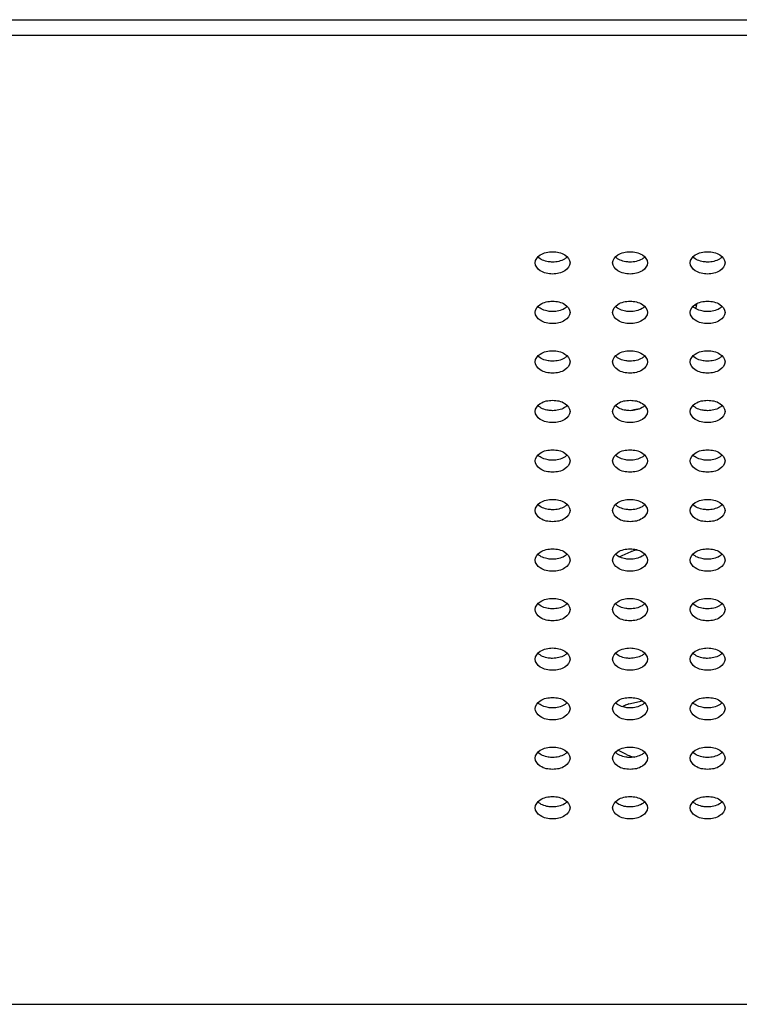
# Model space of a CAD drawing. Units: inches. Extents: x 0 to 22, y 0 to 17.
# Drawn here: x 10.2 to 10.3, y 5 to 5.2 of the extents above; entities that cross this region are included whole.
import ezdxf

# ---------------------------------------------------------------- set-up
doc = ezdxf.new("R2010")
doc.units = ezdxf.units.IN
doc.header["$LTSCALE"] = 1.21
doc.header["$MEASUREMENT"] = 0
doc.layers.add('3_ALL_AXES', color=7, linetype='CONTINUOUS')
doc.layers.add('7_ALL_FEATURES', color=7, linetype='CONTINUOUS')

msp = doc.modelspace()

# ---------------------------------------------------------------- linework, layer by layer
at = {"layer": '3_ALL_AXES', "color": 7, "linetype": 'Continuous'}
for p, q in [((10.3045409919, 5.13073019), (10.3069286828, 5.1317814934)), ((10.3064656848, 5.1008378984), (10.3092790548, 5.1014679751)), ((10.3060313717, 5.09054364), (10.3042761085, 5.0914437784))]:
    msp.add_line(p, q, dxfattribs=at)
for centre, radius, start, end in [((10.3149706537, 5.1803704235), 0.0053575115, 12.1444401424, 17.9363503133), ((10.3150790478, 5.1825938233), 0.0052457518, 343.8282689823, 355.2159888219), ((10.3104361227, 5.1489768302), 0.0119594692, 106.0610400391, 106.6725747133), ((10.3105729167, 5.1484654668), 0.0124887225, 98.6229317367, 106.0150706564), ((10.3143959393, 5.1542248523), 0.0059784818, 330.7967268442, 334.3409643489), ((10.3105452654, 5.119948612), 0.0123733826, 100.6120492794, 106.0351605149), ((10.3104292509, 5.1203713708), 0.0119350272, 106.0604924543, 107.0557494063), ((10.3100154555, 5.0906931609), 0.010747153, 111.7594499344, 116.8020733165), ((10.3102373013, 5.0901500257), 0.0113338305, 109.437299356, 111.7831742961), ((10.3103296397, 5.1013159298), 0.0115981609, 248.2474298201, 253.9724898409), ((10.310492939, 5.101862387200001), 0.0121684653, 253.9438831386, 256.2190745977)]:
    msp.add_arc(centre, radius, start, end, dxfattribs=at)
for points, knots in [([(10.2874498619, 5.1904416777), (10.2874498619, 5.1910776112), (10.2885884217, 5.1924538635), (10.2901292506, 5.192705591), (10.290993169, 5.192705591)], [0, 0, 0, 0, 0.4239975401, 1, 1, 1, 1]), ([(10.290993169, 5.192705591), (10.2918570873, 5.192705591), (10.2933979162, 5.1924538635), (10.294536476, 5.1910776112), (10.294536476, 5.1904416777)], [0, 0, 0, 0, 0.5760024599, 1, 1, 1, 1]), ([(10.3031978934, 5.1904416777), (10.3031978934, 5.1910776112), (10.3043364532, 5.1924538635), (10.3058772821, 5.192705591), (10.3067412004, 5.192705591)], [0, 0, 0, 0, 0.4239975401, 1, 1, 1, 1]), ([(10.3067412004, 5.192705591), (10.3076051188, 5.192705591), (10.3091459477, 5.1924538635), (10.3102845075, 5.1910776112), (10.3102845075, 5.1904416777)], [0, 0, 0, 0, 0.5760024599, 1, 1, 1, 1]), ([(10.3189459249, 5.1904416777), (10.3189459249, 5.1910776112), (10.3200844847, 5.1924538635), (10.3216253136, 5.192705591), (10.3224892319, 5.192705591)], [0, 0, 0, 0, 0.4239975401, 1, 1, 1, 1]), ([(10.3224892319, 5.192705591), (10.3233531503, 5.192705591), (10.3248939792, 5.1924538635), (10.326032539, 5.1910776112), (10.326032539, 5.1904416777)], [0, 0, 0, 0, 0.5760024599, 1, 1, 1, 1]), ([(10.290993169, 5.1881777645), (10.2901292506, 5.1881777645), (10.2885884217, 5.188429492), (10.2874498619, 5.1898057443), (10.2874498619, 5.1904416777)], [0, 0, 0, 0, 0.5760024599, 1, 1, 1, 1]), ([(10.290993169, 5.1906006548), (10.2906987745, 5.1906006548), (10.2896383611, 5.1906836674), (10.288550188, 5.191100277599999), (10.2880034048, 5.1916495488)], [0, 0, 0, 0, 0.2752831898, 1, 1, 1, 1]), ([(10.2939829331, 5.1916495488), (10.2938148106, 5.1914806614), (10.2929482144, 5.1908327786), (10.2918264195, 5.1906006548), (10.290993169, 5.1906006548)], [0, 0, 0, 0, 0.2223898827, 1, 1, 1, 1]), ([(10.294536476, 5.1904416777), (10.294536476, 5.1898057443), (10.2933979162, 5.188429492), (10.2918570873, 5.1881777645), (10.290993169, 5.1881777645)], [0, 0, 0, 0, 0.4239975401, 1, 1, 1, 1]), ([(10.3067412004, 5.1881777645), (10.3058772821, 5.1881777645), (10.3043364532, 5.188429492), (10.3031978934, 5.1898057443), (10.3031978934, 5.1904416777)], [0, 0, 0, 0, 0.5760024599, 1, 1, 1, 1]), ([(10.3067412004, 5.1906006548), (10.306446806, 5.1906006548), (10.3053863926, 5.1906836674), (10.3042982195, 5.191100277599999), (10.3037514363, 5.1916495488)], [0, 0, 0, 0, 0.2752831898, 1, 1, 1, 1]), ([(10.3097309646, 5.1916495488), (10.3095628421, 5.1914806614), (10.3086962458, 5.1908327786), (10.307574451, 5.1906006548), (10.3067412004, 5.1906006548)], [0, 0, 0, 0, 0.2223898827, 1, 1, 1, 1]), ([(10.3102845075, 5.1904416777), (10.3102845075, 5.1898057443), (10.3091459477, 5.188429492), (10.3076051188, 5.1881777645), (10.3067412004, 5.1881777645)], [0, 0, 0, 0, 0.4239975401, 1, 1, 1, 1]), ([(10.3224892319, 5.1881777645), (10.3216253136, 5.1881777645), (10.3200844847, 5.188429492), (10.3189459249, 5.1898057443), (10.3189459249, 5.1904416777)], [0, 0, 0, 0, 0.5760024599, 1, 1, 1, 1]), ([(10.3224892319, 5.1906006548), (10.3221948375, 5.1906006548), (10.3211344241, 5.1906836674), (10.320046251, 5.191100277599999), (10.3194994678, 5.1916495488)], [0, 0, 0, 0, 0.2752831898, 1, 1, 1, 1]), ([(10.3254789961, 5.1916495488), (10.3253108736, 5.1914806614), (10.3244442773, 5.1908327786), (10.3233224825, 5.1906006548), (10.3224892319, 5.1906006548)], [0, 0, 0, 0, 0.2223898827, 1, 1, 1, 1]), ([(10.326032539, 5.1904416777), (10.326032539, 5.1898057443), (10.3248939792, 5.188429492), (10.3233531503, 5.1881777645), (10.3224892319, 5.1881777645)], [0, 0, 0, 0, 0.4239975401, 1, 1, 1, 1]), ([(10.2874498619, 5.1803798409), (10.2874498619, 5.1810157744), (10.2885884217, 5.182392026700001), (10.2901292506, 5.1826437542), (10.290993169, 5.1826437542)], [0, 0, 0, 0, 0.4239975401, 1, 1, 1, 1]), ([(10.290993169, 5.1826437542), (10.2918570873, 5.1826437542), (10.2933979162, 5.182392026700001), (10.294536476, 5.1810157744), (10.294536476, 5.1803798409)], [0, 0, 0, 0, 0.5760024599, 1, 1, 1, 1]), ([(10.3031978934, 5.1803798409), (10.3031978934, 5.1810157744), (10.3043364532, 5.182392026700001), (10.3058772821, 5.1826437542), (10.3067412004, 5.1826437542)], [0, 0, 0, 0, 0.4239975401, 1, 1, 1, 1]), ([(10.3067412004, 5.1826437542), (10.3076051188, 5.1826437542), (10.3091459477, 5.182392026700001), (10.3102845075, 5.1810157744), (10.3102845075, 5.1803798409)], [0, 0, 0, 0, 0.5760024599, 1, 1, 1, 1]), ([(10.3189459249, 5.1803798409), (10.3189459249, 5.1810157744), (10.3200844847, 5.182392026700001), (10.3216253136, 5.1826437542), (10.3224892319, 5.1826437542)], [0, 0, 0, 0, 0.4239975401, 1, 1, 1, 1]), ([(10.3224892319, 5.1826437542), (10.3233531503, 5.1826437542), (10.3248939792, 5.182392026700001), (10.326032539, 5.1810157744), (10.326032539, 5.1803798409)], [0, 0, 0, 0, 0.5760024599, 1, 1, 1, 1]), ([(10.290993169, 5.1781159276), (10.2901292506, 5.1781159276), (10.2885884217, 5.1783676552), (10.2874498619, 5.1797439074), (10.2874498619, 5.1803798409)], [0, 0, 0, 0, 0.5760024599, 1, 1, 1, 1]), ([(10.290993169, 5.1805388179), (10.2906987745, 5.1805388179), (10.2896383611, 5.1806218306), (10.288550188, 5.1810384408), (10.2880034048, 5.181587712)], [0, 0, 0, 0, 0.2752831898, 1, 1, 1, 1]), ([(10.2939829331, 5.181587712), (10.2938148106, 5.1814188246), (10.2929482144, 5.1807709418), (10.2918264195, 5.1805388179), (10.290993169, 5.1805388179)], [0, 0, 0, 0, 0.2223898827, 1, 1, 1, 1]), ([(10.294536476, 5.1803798409), (10.294536476, 5.1797439074), (10.2933979162, 5.1783676552), (10.2918570873, 5.1781159276), (10.290993169, 5.1781159276)], [0, 0, 0, 0, 0.4239975401, 1, 1, 1, 1]), ([(10.3067412004, 5.1781159276), (10.3058772821, 5.1781159276), (10.3043364532, 5.1783676552), (10.3031978934, 5.1797439074), (10.3031978934, 5.1803798409)], [0, 0, 0, 0, 0.5760024599, 1, 1, 1, 1]), ([(10.3067412004, 5.1805388179), (10.306446806, 5.1805388179), (10.3053863926, 5.1806218306), (10.3042982195, 5.1810384408), (10.3037514363, 5.181587712)], [0, 0, 0, 0, 0.2752831898, 1, 1, 1, 1]), ([(10.3097309646, 5.181587712), (10.3095628421, 5.1814188246), (10.3086962458, 5.1807709418), (10.307574451, 5.1805388179), (10.3067412004, 5.1805388179)], [0, 0, 0, 0, 0.2223898827, 1, 1, 1, 1]), ([(10.3102845075, 5.1803798409), (10.3102845075, 5.1797439074), (10.3091459477, 5.1783676552), (10.3076051188, 5.1781159276), (10.3067412004, 5.1781159276)], [0, 0, 0, 0, 0.4239975401, 1, 1, 1, 1]), ([(10.3224892319, 5.1781159276), (10.3216253136, 5.1781159276), (10.3200844847, 5.1783676552), (10.3189459249, 5.1797439074), (10.3189459249, 5.1803798409)], [0, 0, 0, 0, 0.5760024599, 1, 1, 1, 1]), ([(10.3224892319, 5.1805388179), (10.3221948375, 5.1805388179), (10.3211344241, 5.1806218306), (10.320046251, 5.1810384408), (10.3194994678, 5.181587712)], [0, 0, 0, 0, 0.2752831898, 1, 1, 1, 1]), ([(10.3254789961, 5.181587712), (10.3253108736, 5.1814188246), (10.3244442773, 5.1807709418), (10.3233224825, 5.1805388179), (10.3224892319, 5.1805388179)], [0, 0, 0, 0, 0.2223898827, 1, 1, 1, 1]), ([(10.326032539, 5.1803798409), (10.326032539, 5.1797439074), (10.3248939792, 5.1783676552), (10.3233531503, 5.1781159276), (10.3224892319, 5.1781159276)], [0, 0, 0, 0, 0.4239975401, 1, 1, 1, 1]), ([(10.2874498619, 5.1703180041), (10.2874498619, 5.1709539376), (10.2885884217, 5.1723301899), (10.2901292506, 5.172581917400001), (10.290993169, 5.172581917400001)], [0, 0, 0, 0, 0.4239975401, 1, 1, 1, 1]), ([(10.290993169, 5.172581917400001), (10.2918570873, 5.172581917400001), (10.2933979162, 5.1723301899), (10.294536476, 5.1709539376), (10.294536476, 5.1703180041)], [0, 0, 0, 0, 0.5760024599, 1, 1, 1, 1]), ([(10.3031978934, 5.1703180041), (10.3031978934, 5.1709539376), (10.3043364532, 5.1723301899), (10.3058772821, 5.172581917400001), (10.3067412004, 5.172581917400001)], [0, 0, 0, 0, 0.4239975401, 1, 1, 1, 1]), ([(10.3067412004, 5.172581917400001), (10.3076051188, 5.172581917400001), (10.3091459477, 5.1723301899), (10.3102845075, 5.1709539376), (10.3102845075, 5.1703180041)], [0, 0, 0, 0, 0.5760024599, 1, 1, 1, 1]), ([(10.3189459249, 5.1703180041), (10.3189459249, 5.1709539376), (10.3200844847, 5.1723301899), (10.3216253136, 5.172581917400001), (10.3224892319, 5.172581917400001)], [0, 0, 0, 0, 0.4239975401, 1, 1, 1, 1]), ([(10.3224892319, 5.172581917400001), (10.3233531503, 5.172581917400001), (10.3248939792, 5.1723301899), (10.326032539, 5.1709539376), (10.326032539, 5.1703180041)], [0, 0, 0, 0, 0.5760024599, 1, 1, 1, 1]), ([(10.290993169, 5.1680540908), (10.2901292506, 5.1680540908), (10.2885884217, 5.168305818299999), (10.2874498619, 5.1696820706), (10.2874498619, 5.1703180041)], [0, 0, 0, 0, 0.5760024599, 1, 1, 1, 1]), ([(10.290993169, 5.1704769811), (10.2906987745, 5.1704769811), (10.2896383611, 5.1705599938), (10.288550188, 5.170976604), (10.2880034048, 5.1715258752)], [0, 0, 0, 0, 0.2752831898, 1, 1, 1, 1]), ([(10.2939829331, 5.1715258752), (10.2938148106, 5.171356987799999), (10.2929482144, 5.170709105), (10.2918264195, 5.1704769811), (10.290993169, 5.1704769811)], [0, 0, 0, 0, 0.2223898827, 1, 1, 1, 1]), ([(10.294536476, 5.1703180041), (10.294536476, 5.1696820706), (10.2933979162, 5.168305818299999), (10.2918570873, 5.1680540908), (10.290993169, 5.1680540908)], [0, 0, 0, 0, 0.4239975401, 1, 1, 1, 1]), ([(10.3067412004, 5.1680540908), (10.3058772821, 5.1680540908), (10.3043364532, 5.168305818299999), (10.3031978934, 5.1696820706), (10.3031978934, 5.1703180041)], [0, 0, 0, 0, 0.5760024599, 1, 1, 1, 1]), ([(10.3067412004, 5.1704769811), (10.306446806, 5.1704769811), (10.3053863926, 5.1705599938), (10.3042982195, 5.170976604), (10.3037514363, 5.1715258752)], [0, 0, 0, 0, 0.2752831898, 1, 1, 1, 1]), ([(10.3097309646, 5.1715258752), (10.3095628421, 5.171356987799999), (10.3086962458, 5.170709105), (10.307574451, 5.1704769811), (10.3067412004, 5.1704769811)], [0, 0, 0, 0, 0.2223898827, 1, 1, 1, 1]), ([(10.3102845075, 5.1703180041), (10.3102845075, 5.1696820706), (10.3091459477, 5.168305818299999), (10.3076051188, 5.1680540908), (10.3067412004, 5.1680540908)], [0, 0, 0, 0, 0.4239975401, 1, 1, 1, 1]), ([(10.3224892319, 5.1680540908), (10.3216253136, 5.1680540908), (10.3200844847, 5.168305818299999), (10.3189459249, 5.1696820706), (10.3189459249, 5.1703180041)], [0, 0, 0, 0, 0.5760024599, 1, 1, 1, 1]), ([(10.3224892319, 5.1704769811), (10.3221948375, 5.1704769811), (10.3211344241, 5.1705599938), (10.320046251, 5.170976604), (10.3194994678, 5.1715258752)], [0, 0, 0, 0, 0.2752831898, 1, 1, 1, 1]), ([(10.3254789961, 5.1715258752), (10.3253108736, 5.171356987799999), (10.3244442773, 5.170709105), (10.3233224825, 5.1704769811), (10.3224892319, 5.1704769811)], [0, 0, 0, 0, 0.2223898827, 1, 1, 1, 1]), ([(10.326032539, 5.1703180041), (10.326032539, 5.1696820706), (10.3248939792, 5.168305818299999), (10.3233531503, 5.1680540908), (10.3224892319, 5.1680540908)], [0, 0, 0, 0, 0.4239975401, 1, 1, 1, 1]), ([(10.2874498619, 5.1602561673), (10.2874498619, 5.1608921008), (10.2885884217, 5.1622683531), (10.2901292506, 5.1625200806), (10.290993169, 5.1625200806)], [0, 0, 0, 0, 0.4239975401, 1, 1, 1, 1]), ([(10.290993169, 5.1625200806), (10.2918570873, 5.1625200806), (10.2933979162, 5.1622683531), (10.294536476, 5.1608921008), (10.294536476, 5.1602561673)], [0, 0, 0, 0, 0.5760024599, 1, 1, 1, 1]), ([(10.3031978934, 5.1602561673), (10.3031978934, 5.1608921008), (10.3043364532, 5.1622683531), (10.3058772821, 5.1625200806), (10.3067412004, 5.1625200806)], [0, 0, 0, 0, 0.4239975401, 1, 1, 1, 1]), ([(10.3067412004, 5.1625200806), (10.3076051188, 5.1625200806), (10.3091459477, 5.1622683531), (10.3102845075, 5.1608921008), (10.3102845075, 5.1602561673)], [0, 0, 0, 0, 0.5760024599, 1, 1, 1, 1]), ([(10.3189459249, 5.1602561673), (10.3189459249, 5.1608921008), (10.3200844847, 5.1622683531), (10.3216253136, 5.1625200806), (10.3224892319, 5.1625200806)], [0, 0, 0, 0, 0.4239975401, 1, 1, 1, 1]), ([(10.3224892319, 5.1625200806), (10.3233531503, 5.1625200806), (10.3248939792, 5.1622683531), (10.326032539, 5.1608921008), (10.326032539, 5.1602561673)], [0, 0, 0, 0, 0.5760024599, 1, 1, 1, 1]), ([(10.290993169, 5.157992254), (10.2901292506, 5.157992254), (10.2885884217, 5.1582439815), (10.2874498619, 5.1596202338), (10.2874498619, 5.1602561673)], [0, 0, 0, 0, 0.5760024599, 1, 1, 1, 1]), ([(10.290993169, 5.1604151443), (10.2906987745, 5.1604151443), (10.2896383611, 5.160498157), (10.288550188, 5.1609147672), (10.2880034048, 5.1614640384)], [0, 0, 0, 0, 0.2752831898, 1, 1, 1, 1]), ([(10.2939829331, 5.1614640384), (10.2938148106, 5.161295151), (10.2929482144, 5.1606472681), (10.2918264195, 5.1604151443), (10.290993169, 5.1604151443)], [0, 0, 0, 0, 0.2223898827, 1, 1, 1, 1]), ([(10.294536476, 5.1602561673), (10.294536476, 5.1596202338), (10.2933979162, 5.1582439815), (10.2918570873, 5.157992254), (10.290993169, 5.157992254)], [0, 0, 0, 0, 0.4239975401, 1, 1, 1, 1]), ([(10.3067412004, 5.157992254), (10.3058772821, 5.157992254), (10.3043364532, 5.1582439815), (10.3031978934, 5.1596202338), (10.3031978934, 5.1602561673)], [0, 0, 0, 0, 0.5760024599, 1, 1, 1, 1]), ([(10.3067412004, 5.1604151443), (10.306446806, 5.1604151443), (10.3053863926, 5.160498157), (10.3042982195, 5.1609147672), (10.3037514363, 5.1614640384)], [0, 0, 0, 0, 0.2752831898, 1, 1, 1, 1]), ([(10.3097309646, 5.1614640384), (10.3095628421, 5.161295151), (10.3086962458, 5.1606472681), (10.307574451, 5.1604151443), (10.3067412004, 5.1604151443)], [0, 0, 0, 0, 0.2223898827, 1, 1, 1, 1]), ([(10.3102845075, 5.1602561673), (10.3102845075, 5.1596202338), (10.3091459477, 5.1582439815), (10.3076051188, 5.157992254), (10.3067412004, 5.157992254)], [0, 0, 0, 0, 0.4239975401, 1, 1, 1, 1]), ([(10.3224892319, 5.157992254), (10.3216253136, 5.157992254), (10.3200844847, 5.1582439815), (10.3189459249, 5.1596202338), (10.3189459249, 5.1602561673)], [0, 0, 0, 0, 0.5760024599, 1, 1, 1, 1]), ([(10.3224892319, 5.1604151443), (10.3221948375, 5.1604151443), (10.3211344241, 5.160498157), (10.320046251, 5.1609147672), (10.3194994678, 5.1614640384)], [0, 0, 0, 0, 0.2752831898, 1, 1, 1, 1]), ([(10.3254789961, 5.1614640384), (10.3253108736, 5.161295151), (10.3244442773, 5.1606472681), (10.3233224825, 5.1604151443), (10.3224892319, 5.1604151443)], [0, 0, 0, 0, 0.2223898827, 1, 1, 1, 1]), ([(10.326032539, 5.1602561673), (10.326032539, 5.1596202338), (10.3248939792, 5.1582439815), (10.3233531503, 5.157992254), (10.3224892319, 5.157992254)], [0, 0, 0, 0, 0.4239975401, 1, 1, 1, 1]), ([(10.2874498619, 5.1501943305), (10.2874498619, 5.150830264), (10.2885884217, 5.1522065163), (10.2901292506, 5.1524582438), (10.290993169, 5.1524582438)], [0, 0, 0, 0, 0.4239975401, 1, 1, 1, 1]), ([(10.290993169, 5.1524582438), (10.2918570873, 5.1524582438), (10.2933979162, 5.1522065163), (10.294536476, 5.150830264), (10.294536476, 5.1501943305)], [0, 0, 0, 0, 0.5760024599, 1, 1, 1, 1]), ([(10.3031978934, 5.1501943305), (10.3031978934, 5.150830264), (10.3043364532, 5.1522065163), (10.3058772821, 5.1524582438), (10.3067412004, 5.1524582438)], [0, 0, 0, 0, 0.4239975401, 1, 1, 1, 1]), ([(10.3067412004, 5.1524582438), (10.3076051188, 5.1524582438), (10.3091459477, 5.1522065163), (10.3102845075, 5.150830264), (10.3102845075, 5.1501943305)], [0, 0, 0, 0, 0.5760024599, 1, 1, 1, 1]), ([(10.3189459249, 5.1501943305), (10.3189459249, 5.150830264), (10.3200844847, 5.1522065163), (10.3216253136, 5.1524582438), (10.3224892319, 5.1524582438)], [0, 0, 0, 0, 0.4239975401, 1, 1, 1, 1]), ([(10.3224892319, 5.1524582438), (10.3233531503, 5.1524582438), (10.3248939792, 5.1522065163), (10.326032539, 5.150830264), (10.326032539, 5.1501943305)], [0, 0, 0, 0, 0.5760024599, 1, 1, 1, 1]), ([(10.290993169, 5.1479304172), (10.2901292506, 5.1479304172), (10.2885884217, 5.148182144700001), (10.2874498619, 5.149558397), (10.2874498619, 5.1501943305)], [0, 0, 0, 0, 0.5760024599, 1, 1, 1, 1]), ([(10.290993169, 5.1503533075), (10.2906987745, 5.1503533075), (10.2896383611, 5.1504363202), (10.288550188, 5.1508529304), (10.2880034048, 5.1514022016)], [0, 0, 0, 0, 0.2752831898, 1, 1, 1, 1]), ([(10.2939829331, 5.1514022016), (10.2938148106, 5.151233314100001), (10.2929482144, 5.1505854313), (10.2918264195, 5.1503533075), (10.290993169, 5.1503533075)], [0, 0, 0, 0, 0.2223898827, 1, 1, 1, 1]), ([(10.294536476, 5.1501943305), (10.294536476, 5.149558397), (10.2933979162, 5.148182144700001), (10.2918570873, 5.1479304172), (10.290993169, 5.1479304172)], [0, 0, 0, 0, 0.4239975401, 1, 1, 1, 1]), ([(10.3067412004, 5.1479304172), (10.3058772821, 5.1479304172), (10.3043364532, 5.148182144700001), (10.3031978934, 5.149558397), (10.3031978934, 5.1501943305)], [0, 0, 0, 0, 0.5760024599, 1, 1, 1, 1]), ([(10.3067412004, 5.1503533075), (10.306446806, 5.1503533075), (10.3053863926, 5.1504363202), (10.3042982195, 5.1508529304), (10.3037514363, 5.1514022016)], [0, 0, 0, 0, 0.2752831898, 1, 1, 1, 1]), ([(10.3097309646, 5.1514022016), (10.3095628421, 5.151233314100001), (10.3086962458, 5.1505854313), (10.307574451, 5.1503533075), (10.3067412004, 5.1503533075)], [0, 0, 0, 0, 0.2223898827, 1, 1, 1, 1]), ([(10.3102845075, 5.1501943305), (10.3102845075, 5.149558397), (10.3091459477, 5.148182144700001), (10.3076051188, 5.1479304172), (10.3067412004, 5.1479304172)], [0, 0, 0, 0, 0.4239975401, 1, 1, 1, 1]), ([(10.3224892319, 5.1479304172), (10.3216253136, 5.1479304172), (10.3200844847, 5.148182144700001), (10.3189459249, 5.149558397), (10.3189459249, 5.1501943305)], [0, 0, 0, 0, 0.5760024599, 1, 1, 1, 1]), ([(10.3224892319, 5.1503533075), (10.3221948375, 5.1503533075), (10.3211344241, 5.1504363202), (10.320046251, 5.1508529304), (10.3194994678, 5.1514022016)], [0, 0, 0, 0, 0.2752831898, 1, 1, 1, 1]), ([(10.3254789961, 5.1514022016), (10.3253108736, 5.151233314100001), (10.3244442773, 5.1505854313), (10.3233224825, 5.1503533075), (10.3224892319, 5.1503533075)], [0, 0, 0, 0, 0.2223898827, 1, 1, 1, 1]), ([(10.326032539, 5.1501943305), (10.326032539, 5.149558397), (10.3248939792, 5.148182144700001), (10.3233531503, 5.1479304172), (10.3224892319, 5.1479304172)], [0, 0, 0, 0, 0.4239975401, 1, 1, 1, 1]), ([(10.2874498619, 5.1401324937), (10.2874498619, 5.140768427099999), (10.2885884217, 5.1421446794), (10.2901292506, 5.1423964069), (10.290993169, 5.1423964069)], [0, 0, 0, 0, 0.4239975401, 1, 1, 1, 1]), ([(10.290993169, 5.1423964069), (10.2918570873, 5.1423964069), (10.2933979162, 5.1421446794), (10.294536476, 5.140768427099999), (10.294536476, 5.1401324937)], [0, 0, 0, 0, 0.5760024599, 1, 1, 1, 1]), ([(10.3031978934, 5.1401324937), (10.3031978934, 5.140768427099999), (10.3043364532, 5.1421446794), (10.3058772821, 5.1423964069), (10.3067412004, 5.1423964069)], [0, 0, 0, 0, 0.4239975401, 1, 1, 1, 1]), ([(10.3067412004, 5.1423964069), (10.3076051188, 5.1423964069), (10.3091459477, 5.1421446794), (10.3102845075, 5.140768427099999), (10.3102845075, 5.1401324937)], [0, 0, 0, 0, 0.5760024599, 1, 1, 1, 1]), ([(10.3189459249, 5.1401324937), (10.3189459249, 5.140768427099999), (10.3200844847, 5.1421446794), (10.3216253136, 5.1423964069), (10.3224892319, 5.1423964069)], [0, 0, 0, 0, 0.4239975401, 1, 1, 1, 1]), ([(10.3224892319, 5.1423964069), (10.3233531503, 5.1423964069), (10.3248939792, 5.1421446794), (10.326032539, 5.140768427099999), (10.326032539, 5.1401324937)], [0, 0, 0, 0, 0.5760024599, 1, 1, 1, 1]), ([(10.290993169, 5.1378685804), (10.2901292506, 5.1378685804), (10.2885884217, 5.1381203079), (10.2874498619, 5.1394965602), (10.2874498619, 5.1401324937)], [0, 0, 0, 0, 0.5760024599, 1, 1, 1, 1]), ([(10.290993169, 5.1402914707), (10.2906987745, 5.1402914707), (10.2896383611, 5.1403744833), (10.288550188, 5.1407910936), (10.2880034048, 5.1413403647)], [0, 0, 0, 0, 0.2752831898, 1, 1, 1, 1]), ([(10.2939829331, 5.1413403647), (10.2938148106, 5.1411714773), (10.2929482144, 5.1405235945), (10.2918264195, 5.1402914707), (10.290993169, 5.1402914707)], [0, 0, 0, 0, 0.2223898827, 1, 1, 1, 1]), ([(10.294536476, 5.1401324937), (10.294536476, 5.1394965602), (10.2933979162, 5.1381203079), (10.2918570873, 5.1378685804), (10.290993169, 5.1378685804)], [0, 0, 0, 0, 0.4239975401, 1, 1, 1, 1]), ([(10.3067412004, 5.1378685804), (10.3058772821, 5.1378685804), (10.3043364532, 5.1381203079), (10.3031978934, 5.1394965602), (10.3031978934, 5.1401324937)], [0, 0, 0, 0, 0.5760024599, 1, 1, 1, 1]), ([(10.3067412004, 5.1402914707), (10.306446806, 5.1402914707), (10.3053863926, 5.1403744833), (10.3042982195, 5.1407910936), (10.3037514363, 5.1413403647)], [0, 0, 0, 0, 0.2752831898, 1, 1, 1, 1]), ([(10.3097309646, 5.1413403647), (10.3095628421, 5.1411714773), (10.3086962458, 5.1405235945), (10.307574451, 5.1402914707), (10.3067412004, 5.1402914707)], [0, 0, 0, 0, 0.2223898827, 1, 1, 1, 1]), ([(10.3102845075, 5.1401324937), (10.3102845075, 5.1394965602), (10.3091459477, 5.1381203079), (10.3076051188, 5.1378685804), (10.3067412004, 5.1378685804)], [0, 0, 0, 0, 0.4239975401, 1, 1, 1, 1]), ([(10.3224892319, 5.1378685804), (10.3216253136, 5.1378685804), (10.3200844847, 5.1381203079), (10.3189459249, 5.1394965602), (10.3189459249, 5.1401324937)], [0, 0, 0, 0, 0.5760024599, 1, 1, 1, 1]), ([(10.3224892319, 5.1402914707), (10.3221948375, 5.1402914707), (10.3211344241, 5.1403744833), (10.320046251, 5.1407910936), (10.3194994678, 5.1413403647)], [0, 0, 0, 0, 0.2752831898, 1, 1, 1, 1]), ([(10.3254789961, 5.1413403647), (10.3253108736, 5.1411714773), (10.3244442773, 5.1405235945), (10.3233224825, 5.1402914707), (10.3224892319, 5.1402914707)], [0, 0, 0, 0, 0.2223898827, 1, 1, 1, 1]), ([(10.326032539, 5.1401324937), (10.326032539, 5.1394965602), (10.3248939792, 5.1381203079), (10.3233531503, 5.1378685804), (10.3224892319, 5.1378685804)], [0, 0, 0, 0, 0.4239975401, 1, 1, 1, 1]), ([(10.2874498619, 5.1300706568), (10.2874498619, 5.1307065903), (10.2885884217, 5.1320828426), (10.2901292506, 5.1323345701), (10.290993169, 5.1323345701)], [0, 0, 0, 0, 0.4239975401, 1, 1, 1, 1]), ([(10.290993169, 5.1323345701), (10.2918570873, 5.1323345701), (10.2933979162, 5.1320828426), (10.294536476, 5.1307065903), (10.294536476, 5.1300706568)], [0, 0, 0, 0, 0.5760024599, 1, 1, 1, 1]), ([(10.3031978934, 5.1300706568), (10.3031978934, 5.1307065903), (10.3043364532, 5.1320828426), (10.3058772821, 5.1323345701), (10.3067412004, 5.1323345701)], [0, 0, 0, 0, 0.4239975401, 1, 1, 1, 1]), ([(10.3067412004, 5.1323345701), (10.3076051188, 5.1323345701), (10.3091459477, 5.1320828426), (10.3102845075, 5.1307065903), (10.3102845075, 5.1300706568)], [0, 0, 0, 0, 0.5760024599, 1, 1, 1, 1]), ([(10.3189459249, 5.1300706568), (10.3189459249, 5.1307065903), (10.3200844847, 5.1320828426), (10.3216253136, 5.1323345701), (10.3224892319, 5.1323345701)], [0, 0, 0, 0, 0.4239975401, 1, 1, 1, 1]), ([(10.3224892319, 5.1323345701), (10.3233531503, 5.1323345701), (10.3248939792, 5.1320828426), (10.326032539, 5.1307065903), (10.326032539, 5.1300706568)], [0, 0, 0, 0, 0.5760024599, 1, 1, 1, 1]), ([(10.290993169, 5.1278067436), (10.2901292506, 5.1278067436), (10.2885884217, 5.1280584711), (10.2874498619, 5.1294347234), (10.2874498619, 5.1300706568)], [0, 0, 0, 0, 0.5760024599, 1, 1, 1, 1]), ([(10.290993169, 5.1302296339), (10.2906987745, 5.1302296339), (10.2896383611, 5.1303126465), (10.288550188, 5.1307292567), (10.2880034048, 5.1312785279)], [0, 0, 0, 0, 0.2752831898, 1, 1, 1, 1]), ([(10.2939829331, 5.1312785279), (10.2938148106, 5.1311096405), (10.2929482144, 5.1304617577), (10.2918264195, 5.1302296339), (10.290993169, 5.1302296339)], [0, 0, 0, 0, 0.2223898827, 1, 1, 1, 1]), ([(10.294536476, 5.1300706568), (10.294536476, 5.1294347234), (10.2933979162, 5.1280584711), (10.2918570873, 5.1278067436), (10.290993169, 5.1278067436)], [0, 0, 0, 0, 0.4239975401, 1, 1, 1, 1]), ([(10.3067412004, 5.1278067436), (10.3058772821, 5.1278067436), (10.3043364532, 5.1280584711), (10.3031978934, 5.1294347234), (10.3031978934, 5.1300706568)], [0, 0, 0, 0, 0.5760024599, 1, 1, 1, 1]), ([(10.3067412004, 5.1302296339), (10.306446806, 5.1302296339), (10.3053863926, 5.1303126465), (10.3042982195, 5.1307292567), (10.3037514363, 5.1312785279)], [0, 0, 0, 0, 0.2752831898, 1, 1, 1, 1]), ([(10.3097309646, 5.1312785279), (10.3095628421, 5.1311096405), (10.3086962458, 5.1304617577), (10.307574451, 5.1302296339), (10.3067412004, 5.1302296339)], [0, 0, 0, 0, 0.2223898827, 1, 1, 1, 1]), ([(10.3102845075, 5.1300706568), (10.3102845075, 5.1294347234), (10.3091459477, 5.1280584711), (10.3076051188, 5.1278067436), (10.3067412004, 5.1278067436)], [0, 0, 0, 0, 0.4239975401, 1, 1, 1, 1]), ([(10.3224892319, 5.1278067436), (10.3216253136, 5.1278067436), (10.3200844847, 5.1280584711), (10.3189459249, 5.1294347234), (10.3189459249, 5.1300706568)], [0, 0, 0, 0, 0.5760024599, 1, 1, 1, 1]), ([(10.3224892319, 5.1302296339), (10.3221948375, 5.1302296339), (10.3211344241, 5.1303126465), (10.320046251, 5.1307292567), (10.3194994678, 5.1312785279)], [0, 0, 0, 0, 0.2752831898, 1, 1, 1, 1]), ([(10.3254789961, 5.1312785279), (10.3253108736, 5.1311096405), (10.3244442773, 5.1304617577), (10.3233224825, 5.1302296339), (10.3224892319, 5.1302296339)], [0, 0, 0, 0, 0.2223898827, 1, 1, 1, 1]), ([(10.326032539, 5.1300706568), (10.326032539, 5.1294347234), (10.3248939792, 5.1280584711), (10.3233531503, 5.1278067436), (10.3224892319, 5.1278067436)], [0, 0, 0, 0, 0.4239975401, 1, 1, 1, 1]), ([(10.2874498619, 5.12000882), (10.2874498619, 5.120644753500001), (10.2885884217, 5.1220210058), (10.2901292506, 5.1222727333), (10.290993169, 5.1222727333)], [0, 0, 0, 0, 0.4239975401, 1, 1, 1, 1]), ([(10.290993169, 5.1222727333), (10.2918570873, 5.1222727333), (10.2933979162, 5.1220210058), (10.294536476, 5.120644753500001), (10.294536476, 5.12000882)], [0, 0, 0, 0, 0.5760024599, 1, 1, 1, 1]), ([(10.3031978934, 5.12000882), (10.3031978934, 5.120644753500001), (10.3043364532, 5.1220210058), (10.3058772821, 5.1222727333), (10.3067412004, 5.1222727333)], [0, 0, 0, 0, 0.4239975401, 1, 1, 1, 1]), ([(10.3067412004, 5.1222727333), (10.3076051188, 5.1222727333), (10.3091459477, 5.1220210058), (10.3102845075, 5.120644753500001), (10.3102845075, 5.12000882)], [0, 0, 0, 0, 0.5760024599, 1, 1, 1, 1]), ([(10.3189459249, 5.12000882), (10.3189459249, 5.120644753500001), (10.3200844847, 5.1220210058), (10.3216253136, 5.1222727333), (10.3224892319, 5.1222727333)], [0, 0, 0, 0, 0.4239975401, 1, 1, 1, 1]), ([(10.3224892319, 5.1222727333), (10.3233531503, 5.1222727333), (10.3248939792, 5.1220210058), (10.326032539, 5.120644753500001), (10.326032539, 5.12000882)], [0, 0, 0, 0, 0.5760024599, 1, 1, 1, 1]), ([(10.290993169, 5.1177449067), (10.2901292506, 5.1177449067), (10.2885884217, 5.1179966342), (10.2874498619, 5.1193728865), (10.2874498619, 5.12000882)], [0, 0, 0, 0, 0.5760024599, 1, 1, 1, 1]), ([(10.290993169, 5.120167797), (10.2906987745, 5.120167797), (10.2896383611, 5.1202508097), (10.288550188, 5.1206674199), (10.2880034048, 5.1212166911)], [0, 0, 0, 0, 0.2752831898, 1, 1, 1, 1]), ([(10.2939829331, 5.1212166911), (10.2938148106, 5.1210478037), (10.2929482144, 5.1203999209), (10.2918264195, 5.120167797), (10.290993169, 5.120167797)], [0, 0, 0, 0, 0.2223898827, 1, 1, 1, 1]), ([(10.294536476, 5.12000882), (10.294536476, 5.1193728865), (10.2933979162, 5.1179966342), (10.2918570873, 5.1177449067), (10.290993169, 5.1177449067)], [0, 0, 0, 0, 0.4239975401, 1, 1, 1, 1]), ([(10.3067412004, 5.1177449067), (10.3058772821, 5.1177449067), (10.3043364532, 5.1179966342), (10.3031978934, 5.1193728865), (10.3031978934, 5.12000882)], [0, 0, 0, 0, 0.5760024599, 1, 1, 1, 1]), ([(10.3067412004, 5.120167797), (10.306446806, 5.120167797), (10.3053863926, 5.1202508097), (10.3042982195, 5.1206674199), (10.3037514363, 5.1212166911)], [0, 0, 0, 0, 0.2752831898, 1, 1, 1, 1]), ([(10.3097309646, 5.1212166911), (10.3095628421, 5.1210478037), (10.3086962458, 5.1203999209), (10.307574451, 5.120167797), (10.3067412004, 5.120167797)], [0, 0, 0, 0, 0.2223898827, 1, 1, 1, 1]), ([(10.3102845075, 5.12000882), (10.3102845075, 5.1193728865), (10.3091459477, 5.1179966342), (10.3076051188, 5.1177449067), (10.3067412004, 5.1177449067)], [0, 0, 0, 0, 0.4239975401, 1, 1, 1, 1]), ([(10.3224892319, 5.1177449067), (10.3216253136, 5.1177449067), (10.3200844847, 5.1179966342), (10.3189459249, 5.1193728865), (10.3189459249, 5.12000882)], [0, 0, 0, 0, 0.5760024599, 1, 1, 1, 1]), ([(10.3224892319, 5.120167797), (10.3221948375, 5.120167797), (10.3211344241, 5.1202508097), (10.320046251, 5.1206674199), (10.3194994678, 5.1212166911)], [0, 0, 0, 0, 0.2752831898, 1, 1, 1, 1]), ([(10.3254789961, 5.1212166911), (10.3253108736, 5.1210478037), (10.3244442773, 5.1203999209), (10.3233224825, 5.120167797), (10.3224892319, 5.120167797)], [0, 0, 0, 0, 0.2223898827, 1, 1, 1, 1]), ([(10.326032539, 5.12000882), (10.326032539, 5.1193728865), (10.3248939792, 5.1179966342), (10.3233531503, 5.1177449067), (10.3224892319, 5.1177449067)], [0, 0, 0, 0, 0.4239975401, 1, 1, 1, 1]), ([(10.2874498619, 5.1099469832), (10.2874498619, 5.1105829167), (10.2885884217, 5.111959168999999), (10.2901292506, 5.1122108965), (10.290993169, 5.1122108965)], [0, 0, 0, 0, 0.4239975401, 1, 1, 1, 1]), ([(10.290993169, 5.1122108965), (10.2918570873, 5.1122108965), (10.2933979162, 5.111959168999999), (10.294536476, 5.1105829167), (10.294536476, 5.1099469832)], [0, 0, 0, 0, 0.5760024599, 1, 1, 1, 1]), ([(10.3031978934, 5.1099469832), (10.3031978934, 5.1105829167), (10.3043364532, 5.111959168999999), (10.3058772821, 5.1122108965), (10.3067412004, 5.1122108965)], [0, 0, 0, 0, 0.4239975401, 1, 1, 1, 1]), ([(10.3067412004, 5.1122108965), (10.3076051188, 5.1122108965), (10.3091459477, 5.111959168999999), (10.3102845075, 5.1105829167), (10.3102845075, 5.1099469832)], [0, 0, 0, 0, 0.5760024599, 1, 1, 1, 1]), ([(10.3189459249, 5.1099469832), (10.3189459249, 5.1105829167), (10.3200844847, 5.111959168999999), (10.3216253136, 5.1122108965), (10.3224892319, 5.1122108965)], [0, 0, 0, 0, 0.4239975401, 1, 1, 1, 1]), ([(10.3224892319, 5.1122108965), (10.3233531503, 5.1122108965), (10.3248939792, 5.111959168999999), (10.326032539, 5.1105829167), (10.326032539, 5.1099469832)], [0, 0, 0, 0, 0.5760024599, 1, 1, 1, 1]), ([(10.290993169, 5.110105960199999), (10.2906987745, 5.110105960199999), (10.2896383611, 5.110188972900001), (10.288550188, 5.1106055831), (10.2880034048, 5.1111548543)], [0, 0, 0, 0, 0.2752831898, 1, 1, 1, 1]), ([(10.2939829331, 5.1111548543), (10.2938148106, 5.1109859669), (10.2929482144, 5.1103380841), (10.2918264195, 5.110105960199999), (10.290993169, 5.110105960199999)], [0, 0, 0, 0, 0.2223898827, 1, 1, 1, 1]), ([(10.3067412004, 5.110105960199999), (10.306446806, 5.110105960199999), (10.3053863926, 5.110188972900001), (10.3042982195, 5.1106055831), (10.3037514363, 5.1111548543)], [0, 0, 0, 0, 0.2752831898, 1, 1, 1, 1]), ([(10.3097309646, 5.1111548543), (10.3095628421, 5.1109859669), (10.3086962458, 5.1103380841), (10.307574451, 5.110105960199999), (10.3067412004, 5.110105960199999)], [0, 0, 0, 0, 0.2223898827, 1, 1, 1, 1]), ([(10.3224892319, 5.110105960199999), (10.3221948375, 5.110105960199999), (10.3211344241, 5.110188972900001), (10.320046251, 5.1106055831), (10.3194994678, 5.1111548543)], [0, 0, 0, 0, 0.2752831898, 1, 1, 1, 1]), ([(10.3254789961, 5.1111548543), (10.3253108736, 5.1109859669), (10.3244442773, 5.1103380841), (10.3233224825, 5.110105960199999), (10.3224892319, 5.110105960199999)], [0, 0, 0, 0, 0.2223898827, 1, 1, 1, 1]), ([(10.290993169, 5.1076830699), (10.2901292506, 5.1076830699), (10.2885884217, 5.1079347974), (10.2874498619, 5.1093110497), (10.2874498619, 5.1099469832)], [0, 0, 0, 0, 0.5760024599, 1, 1, 1, 1]), ([(10.294536476, 5.1099469832), (10.294536476, 5.1093110497), (10.2933979162, 5.1079347974), (10.2918570873, 5.1076830699), (10.290993169, 5.1076830699)], [0, 0, 0, 0, 0.4239975401, 1, 1, 1, 1]), ([(10.3067412004, 5.1076830699), (10.3058772821, 5.1076830699), (10.3043364532, 5.1079347974), (10.3031978934, 5.1093110497), (10.3031978934, 5.1099469832)], [0, 0, 0, 0, 0.5760024599, 1, 1, 1, 1]), ([(10.3102845075, 5.1099469832), (10.3102845075, 5.1093110497), (10.3091459477, 5.1079347974), (10.3076051188, 5.1076830699), (10.3067412004, 5.1076830699)], [0, 0, 0, 0, 0.4239975401, 1, 1, 1, 1]), ([(10.3224892319, 5.1076830699), (10.3216253136, 5.1076830699), (10.3200844847, 5.1079347974), (10.3189459249, 5.1093110497), (10.3189459249, 5.1099469832)], [0, 0, 0, 0, 0.5760024599, 1, 1, 1, 1]), ([(10.326032539, 5.1099469832), (10.326032539, 5.1093110497), (10.3248939792, 5.1079347974), (10.3233531503, 5.1076830699), (10.3224892319, 5.1076830699)], [0, 0, 0, 0, 0.4239975401, 1, 1, 1, 1]), ([(10.2874498619, 5.0998851464), (10.2874498619, 5.1005210799), (10.2885884217, 5.1018973322), (10.2901292506, 5.1021490597), (10.290993169, 5.1021490597)], [0, 0, 0, 0, 0.4239975401, 1, 1, 1, 1]), ([(10.290993169, 5.1021490597), (10.2918570873, 5.1021490597), (10.2933979162, 5.1018973322), (10.294536476, 5.1005210799), (10.294536476, 5.0998851464)], [0, 0, 0, 0, 0.5760024599, 1, 1, 1, 1]), ([(10.3031978934, 5.0998851464), (10.3031978934, 5.1005210799), (10.3043364532, 5.1018973322), (10.3058772821, 5.1021490597), (10.3067412004, 5.1021490597)], [0, 0, 0, 0, 0.4239975401, 1, 1, 1, 1]), ([(10.3067412004, 5.1021490597), (10.3076051188, 5.1021490597), (10.3091459477, 5.1018973322), (10.3102845075, 5.1005210799), (10.3102845075, 5.0998851464)], [0, 0, 0, 0, 0.5760024599, 1, 1, 1, 1]), ([(10.3189459249, 5.0998851464), (10.3189459249, 5.1005210799), (10.3200844847, 5.1018973322), (10.3216253136, 5.1021490597), (10.3224892319, 5.1021490597)], [0, 0, 0, 0, 0.4239975401, 1, 1, 1, 1]), ([(10.3224892319, 5.1021490597), (10.3233531503, 5.1021490597), (10.3248939792, 5.1018973322), (10.326032539, 5.1005210799), (10.326032539, 5.0998851464)], [0, 0, 0, 0, 0.5760024599, 1, 1, 1, 1]), ([(10.290993169, 5.1000441234), (10.2906987745, 5.1000441234), (10.2896383611, 5.1001271361), (10.288550188, 5.1005437463), (10.2880034048, 5.1010930175)], [0, 0, 0, 0, 0.2752831898, 1, 1, 1, 1]), ([(10.2939829331, 5.1010930175), (10.2938148106, 5.10092413), (10.2929482144, 5.1002762472), (10.2918264195, 5.1000441234), (10.290993169, 5.1000441234)], [0, 0, 0, 0, 0.2223898827, 1, 1, 1, 1]), ([(10.3067412004, 5.1000441234), (10.306446806, 5.1000441234), (10.3053863926, 5.1001271361), (10.3042982195, 5.1005437463), (10.3037514363, 5.1010930175)], [0, 0, 0, 0, 0.2752831898, 1, 1, 1, 1]), ([(10.3097309646, 5.1010930175), (10.3095628421, 5.10092413), (10.3086962458, 5.1002762472), (10.307574451, 5.1000441234), (10.3067412004, 5.1000441234)], [0, 0, 0, 0, 0.2223898827, 1, 1, 1, 1]), ([(10.3224892319, 5.1000441234), (10.3221948375, 5.1000441234), (10.3211344241, 5.1001271361), (10.320046251, 5.1005437463), (10.3194994678, 5.1010930175)], [0, 0, 0, 0, 0.2752831898, 1, 1, 1, 1]), ([(10.3254789961, 5.1010930175), (10.3253108736, 5.10092413), (10.3244442773, 5.1002762472), (10.3233224825, 5.1000441234), (10.3224892319, 5.1000441234)], [0, 0, 0, 0, 0.2223898827, 1, 1, 1, 1]), ([(10.290993169, 5.0976212331), (10.2901292506, 5.0976212331), (10.2885884217, 5.0978729606), (10.2874498619, 5.0992492129), (10.2874498619, 5.0998851464)], [0, 0, 0, 0, 0.5760024599, 1, 1, 1, 1]), ([(10.294536476, 5.0998851464), (10.294536476, 5.0992492129), (10.2933979162, 5.0978729606), (10.2918570873, 5.0976212331), (10.290993169, 5.0976212331)], [0, 0, 0, 0, 0.4239975401, 1, 1, 1, 1]), ([(10.3067412004, 5.0976212331), (10.3058772821, 5.0976212331), (10.3043364532, 5.0978729606), (10.3031978934, 5.0992492129), (10.3031978934, 5.0998851464)], [0, 0, 0, 0, 0.5760024599, 1, 1, 1, 1]), ([(10.3102845075, 5.0998851464), (10.3102845075, 5.0992492129), (10.3091459477, 5.0978729606), (10.3076051188, 5.0976212331), (10.3067412004, 5.0976212331)], [0, 0, 0, 0, 0.4239975401, 1, 1, 1, 1]), ([(10.3224892319, 5.0976212331), (10.3216253136, 5.0976212331), (10.3200844847, 5.0978729606), (10.3189459249, 5.0992492129), (10.3189459249, 5.0998851464)], [0, 0, 0, 0, 0.5760024599, 1, 1, 1, 1]), ([(10.326032539, 5.0998851464), (10.326032539, 5.0992492129), (10.3248939792, 5.0978729606), (10.3233531503, 5.0976212331), (10.3224892319, 5.0976212331)], [0, 0, 0, 0, 0.4239975401, 1, 1, 1, 1]), ([(10.2874498619, 5.0898233096), (10.2874498619, 5.090459243), (10.2885884217, 5.0918354953), (10.2901292506, 5.0920872228), (10.290993169, 5.0920872228)], [0, 0, 0, 0, 0.4239975401, 1, 1, 1, 1]), ([(10.290993169, 5.0920872228), (10.2918570873, 5.0920872228), (10.2933979162, 5.0918354953), (10.294536476, 5.090459243), (10.294536476, 5.0898233096)], [0, 0, 0, 0, 0.5760024599, 1, 1, 1, 1]), ([(10.3031978934, 5.0898233096), (10.3031978934, 5.090459243), (10.3043364532, 5.0918354953), (10.3058772821, 5.0920872228), (10.3067412004, 5.0920872228)], [0, 0, 0, 0, 0.4239975401, 1, 1, 1, 1]), ([(10.3067412004, 5.0920872228), (10.3076051188, 5.0920872228), (10.3091459477, 5.0918354953), (10.3102845075, 5.090459243), (10.3102845075, 5.0898233096)], [0, 0, 0, 0, 0.5760024599, 1, 1, 1, 1]), ([(10.3189459249, 5.0898233096), (10.3189459249, 5.090459243), (10.3200844847, 5.0918354953), (10.3216253136, 5.0920872228), (10.3224892319, 5.0920872228)], [0, 0, 0, 0, 0.4239975401, 1, 1, 1, 1]), ([(10.3224892319, 5.0920872228), (10.3233531503, 5.0920872228), (10.3248939792, 5.0918354953), (10.326032539, 5.090459243), (10.326032539, 5.0898233096)], [0, 0, 0, 0, 0.5760024599, 1, 1, 1, 1]), ([(10.290993169, 5.089982286600001), (10.2906987745, 5.089982286600001), (10.2896383611, 5.0900652993), (10.288550188, 5.0904819095), (10.2880034048, 5.0910311806)], [0, 0, 0, 0, 0.2752831898, 1, 1, 1, 1]), ([(10.2939829331, 5.0910311806), (10.2938148106, 5.0908622932), (10.2929482144, 5.0902144104), (10.2918264195, 5.089982286600001), (10.290993169, 5.089982286600001)], [0, 0, 0, 0, 0.2223898827, 1, 1, 1, 1]), ([(10.3067412004, 5.089982286600001), (10.306446806, 5.089982286600001), (10.3053863926, 5.0900652993), (10.3042982195, 5.0904819095), (10.3037514363, 5.0910311806)], [0, 0, 0, 0, 0.2752831898, 1, 1, 1, 1]), ([(10.3097309646, 5.0910311806), (10.3095628421, 5.0908622932), (10.3086962458, 5.0902144104), (10.307574451, 5.089982286600001), (10.3067412004, 5.089982286600001)], [0, 0, 0, 0, 0.2223898827, 1, 1, 1, 1]), ([(10.3224892319, 5.089982286600001), (10.3221948375, 5.089982286600001), (10.3211344241, 5.0900652993), (10.320046251, 5.0904819095), (10.3194994678, 5.0910311806)], [0, 0, 0, 0, 0.2752831898, 1, 1, 1, 1]), ([(10.3254789961, 5.0910311806), (10.3253108736, 5.0908622932), (10.3244442773, 5.0902144104), (10.3233224825, 5.089982286600001), (10.3224892319, 5.089982286600001)], [0, 0, 0, 0, 0.2223898827, 1, 1, 1, 1]), ([(10.290993169, 5.0875593963), (10.2901292506, 5.0875593963), (10.2885884217, 5.0878111238), (10.2874498619, 5.0891873761), (10.2874498619, 5.0898233096)], [0, 0, 0, 0, 0.5760024599, 1, 1, 1, 1]), ([(10.294536476, 5.0898233096), (10.294536476, 5.0891873761), (10.2933979162, 5.0878111238), (10.2918570873, 5.0875593963), (10.290993169, 5.0875593963)], [0, 0, 0, 0, 0.4239975401, 1, 1, 1, 1]), ([(10.3067412004, 5.0875593963), (10.3058772821, 5.0875593963), (10.3043364532, 5.0878111238), (10.3031978934, 5.0891873761), (10.3031978934, 5.0898233096)], [0, 0, 0, 0, 0.5760024599, 1, 1, 1, 1]), ([(10.3102845075, 5.0898233096), (10.3102845075, 5.0891873761), (10.3091459477, 5.0878111238), (10.3076051188, 5.0875593963), (10.3067412004, 5.0875593963)], [0, 0, 0, 0, 0.4239975401, 1, 1, 1, 1]), ([(10.3224892319, 5.0875593963), (10.3216253136, 5.0875593963), (10.3200844847, 5.0878111238), (10.3189459249, 5.0891873761), (10.3189459249, 5.0898233096)], [0, 0, 0, 0, 0.5760024599, 1, 1, 1, 1]), ([(10.326032539, 5.0898233096), (10.326032539, 5.0891873761), (10.3248939792, 5.0878111238), (10.3233531503, 5.0875593963), (10.3224892319, 5.0875593963)], [0, 0, 0, 0, 0.4239975401, 1, 1, 1, 1]), ([(10.2874498619, 5.0797614727), (10.2874498619, 5.0803974062), (10.2885884217, 5.0817736585), (10.2901292506, 5.082025386000001), (10.290993169, 5.082025386000001)], [0, 0, 0, 0, 0.4239975401, 1, 1, 1, 1]), ([(10.290993169, 5.082025386000001), (10.2918570873, 5.082025386000001), (10.2933979162, 5.0817736585), (10.294536476, 5.0803974062), (10.294536476, 5.0797614727)], [0, 0, 0, 0, 0.5760024599, 1, 1, 1, 1]), ([(10.3031978934, 5.0797614727), (10.3031978934, 5.0803974062), (10.3043364532, 5.0817736585), (10.3058772821, 5.082025386000001), (10.3067412004, 5.082025386000001)], [0, 0, 0, 0, 0.4239975401, 1, 1, 1, 1]), ([(10.3067412004, 5.082025386000001), (10.3076051188, 5.082025386000001), (10.3091459477, 5.0817736585), (10.3102845075, 5.0803974062), (10.3102845075, 5.0797614727)], [0, 0, 0, 0, 0.5760024599, 1, 1, 1, 1]), ([(10.3189459249, 5.0797614727), (10.3189459249, 5.0803974062), (10.3200844847, 5.0817736585), (10.3216253136, 5.082025386000001), (10.3224892319, 5.082025386000001)], [0, 0, 0, 0, 0.4239975401, 1, 1, 1, 1]), ([(10.3224892319, 5.082025386000001), (10.3233531503, 5.082025386000001), (10.3248939792, 5.0817736585), (10.326032539, 5.0803974062), (10.326032539, 5.0797614727)], [0, 0, 0, 0, 0.5760024599, 1, 1, 1, 1]), ([(10.290993169, 5.0799204498), (10.2906987745, 5.0799204498), (10.2896383611, 5.0800034624), (10.288550188, 5.0804200726), (10.2880034048, 5.0809693438)], [0, 0, 0, 0, 0.2752831898, 1, 1, 1, 1]), ([(10.2939829331, 5.0809693438), (10.2938148106, 5.0808004564), (10.2929482144, 5.0801525736), (10.2918264195, 5.0799204498), (10.290993169, 5.0799204498)], [0, 0, 0, 0, 0.2223898827, 1, 1, 1, 1]), ([(10.3067412004, 5.0799204498), (10.306446806, 5.0799204498), (10.3053863926, 5.0800034624), (10.3042982195, 5.0804200726), (10.3037514363, 5.0809693438)], [0, 0, 0, 0, 0.2752831898, 1, 1, 1, 1]), ([(10.3097309646, 5.0809693438), (10.3095628421, 5.0808004564), (10.3086962458, 5.0801525736), (10.307574451, 5.0799204498), (10.3067412004, 5.0799204498)], [0, 0, 0, 0, 0.2223898827, 1, 1, 1, 1]), ([(10.3224892319, 5.0799204498), (10.3221948375, 5.0799204498), (10.3211344241, 5.0800034624), (10.320046251, 5.0804200726), (10.3194994678, 5.0809693438)], [0, 0, 0, 0, 0.2752831898, 1, 1, 1, 1]), ([(10.3254789961, 5.0809693438), (10.3253108736, 5.0808004564), (10.3244442773, 5.0801525736), (10.3233224825, 5.0799204498), (10.3224892319, 5.0799204498)], [0, 0, 0, 0, 0.2223898827, 1, 1, 1, 1]), ([(10.290993169, 5.0774975595), (10.2901292506, 5.0774975595), (10.2885884217, 5.077749287), (10.2874498619, 5.0791255393), (10.2874498619, 5.0797614727)], [0, 0, 0, 0, 0.5760024599, 1, 1, 1, 1]), ([(10.294536476, 5.0797614727), (10.294536476, 5.0791255393), (10.2933979162, 5.077749287), (10.2918570873, 5.0774975595), (10.290993169, 5.0774975595)], [0, 0, 0, 0, 0.4239975401, 1, 1, 1, 1]), ([(10.3067412004, 5.0774975595), (10.3058772821, 5.0774975595), (10.3043364532, 5.077749287), (10.3031978934, 5.0791255393), (10.3031978934, 5.0797614727)], [0, 0, 0, 0, 0.5760024599, 1, 1, 1, 1]), ([(10.3102845075, 5.0797614727), (10.3102845075, 5.0791255393), (10.3091459477, 5.077749287), (10.3076051188, 5.0774975595), (10.3067412004, 5.0774975595)], [0, 0, 0, 0, 0.4239975401, 1, 1, 1, 1]), ([(10.3224892319, 5.0774975595), (10.3216253136, 5.0774975595), (10.3200844847, 5.077749287), (10.3189459249, 5.0791255393), (10.3189459249, 5.0797614727)], [0, 0, 0, 0, 0.5760024599, 1, 1, 1, 1]), ([(10.326032539, 5.0797614727), (10.326032539, 5.0791255393), (10.3248939792, 5.077749287), (10.3233531503, 5.0774975595), (10.3224892319, 5.0774975595)], [0, 0, 0, 0, 0.4239975401, 1, 1, 1, 1])]:
    msp.add_open_spline(points, degree=3, knots=knots, dxfattribs=at)
at = {"layer": '7_ALL_FEATURES', "color": 7, "linetype": 'Continuous'}
for p, q in [((8.6938421055, 5.2398347084), (11.8110719091, 5.2398347084)), ((8.6886309642, 5.2366851021), (11.8110719091, 5.2366851021)), ((5.6823317516, 5.0398347084), (11.3563474997, 5.0398347084))]:
    msp.add_line(p, q, dxfattribs=at)

doc.saveas('drawing.dxf')
